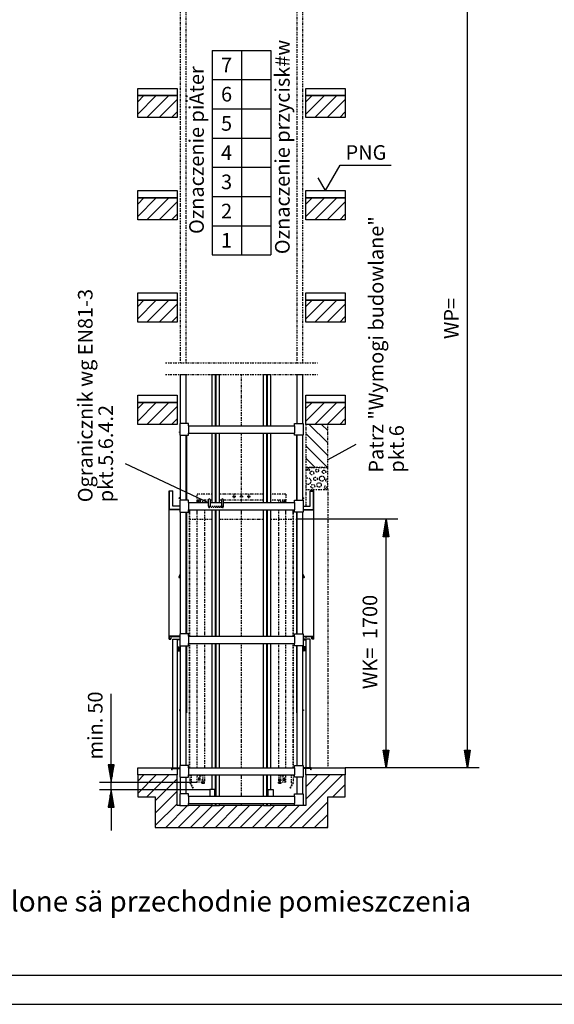
# Model space of a CAD drawing. Extents: x 0 to 8400, y 0 to 5940.
# Drawn here: x 1829 to 3658, y 0 to 3370 of the extents above; entities that cross this region are included whole.
import ezdxf

# ---------------------------------------------------------------- set-up
doc = ezdxf.new("R2010")
doc.units = 0
doc.linetypes.add('GESTRICHELT', pattern=[7, 4, -3])
doc.linetypes.add('STRICHPUNKT', pattern=[8.5, 4, -2, 0.5, -2])
doc.layers.get('0').update_dxf_attribs({"linetype": 'CONTINUOUS'})
doc.layers.add('1', color=7, linetype='CONTINUOUS')
doc.layers.add('polnisch', color=7, linetype='CONTINUOUS')
doc.styles.add('ARIAL', font='arial.ttf')
doc.styles.add('PLCAD', font='plcad.ttf')

# ---------------------------------------------------------------- blocks, each defined once
blk = doc.blocks.new('DINA3_______________00054')
at = {"layer": '1'}
blk.add_line((100, 100), (8300, 100), dxfattribs=at)
at = {"layer": '1', "color": 4}
blk.add_line((0, 0), (8400, 0), dxfattribs=at)
blk = doc.blocks.new('HOEHENRISS-1________00058', base_point=(524.7, 380.3))
at = {"layer": 'polnisch', "color": 2, "style": 'PLCAD'}
blk.add_text('Pod szybem niedozwolone sä przechodnie pomieszczenia', height=70, dxfattribs=at).set_placement((803.8, 317.6))
blk = doc.blocks.new('BEM_0032', base_point=(2942.7, 809.9))
at = {"layer": 'polnisch', "color": 4}
for p, q in [((3400.3, 3884.9), (2942.9, 3884.9)), ((3350.3, 3824.9), (3360.3, 3884.9)), ((3360.3, 3884.9), (3370.3, 3824.9)), ((3360.3, 3826.4), (3360.3, 3883.4)), ((3354.3, 3826.4), (3354.3, 3847.4)), ((3357.3, 3826.4), (3357.3, 3865.4)), ((3363.3, 3826.4), (3363.3, 3865.4)), ((3366.3, 3826.4), (3366.3, 3847.4)), ((3370.3, 3824.9), (3350.3, 3824.9)), ((3351.3, 3826.4), (3351.3, 3829.4)), ((3360.3, 869.9), (3360.3, 3824.9)), ((3369.3, 3826.4), (3369.3, 3829.4)), ((3360.3, 809.9), (3350.3, 869.9)), ((3350.3, 869.9), (3370.3, 869.9)), ((3351.3, 868.4), (3351.3, 865.4)), ((3354.3, 868.4), (3354.3, 847.4)), ((3357.3, 868.4), (3357.3, 829.4)), ((3370.3, 869.9), (3360.3, 809.9)), ((3360.3, 868.4), (3360.3, 811.4)), ((3363.3, 868.4), (3363.3, 829.4)), ((3366.3, 868.4), (3366.3, 847.4)), ((3369.3, 868.4), (3369.3, 865.4)), ((3400.3, 809.9), (2942.9, 809.9))]:
    blk.add_line(p, q, dxfattribs=at)
at = {"layer": 'polnisch', "color": 2, "style": 'Arial'}
blk.add_text('WP=', height=50, rotation=90, dxfattribs=at).set_placement((3330.3, 2276.7))
blk = doc.blocks.new('BEM_0033', base_point=(2774.3, 1659.9))
at = {"layer": 'polnisch', "color": 4}
for p, q in [((3122.1, 1659.9), (2774.5, 1659.9)), ((3072.1, 1599.9), (3082.1, 1659.9)), ((3082.1, 1659.9), (3092.1, 1599.9)), ((3082.1, 1601.4), (3082.1, 1658.4)), ((3076.1, 1601.4), (3076.1, 1622.4)), ((3079.1, 1601.4), (3079.1, 1640.4)), ((3085.1, 1601.4), (3085.1, 1640.4)), ((3088.1, 1601.4), (3088.1, 1622.4)), ((3092.1, 1599.9), (3072.1, 1599.9)), ((3073.1, 1601.4), (3073.1, 1604.4)), ((3082.1, 869.9), (3082.1, 1599.9)), ((3091.1, 1601.4), (3091.1, 1604.4)), ((3082.1, 809.9), (3072.1, 869.9)), ((3072.1, 869.9), (3092.1, 869.9)), ((3073.1, 868.4), (3073.1, 865.4)), ((3076.1, 868.4), (3076.1, 847.4)), ((3079.1, 868.4), (3079.1, 829.4)), ((3092.1, 869.9), (3082.1, 809.9)), ((3082.1, 868.4), (3082.1, 811.4)), ((3085.1, 868.4), (3085.1, 829.4)), ((3088.1, 868.4), (3088.1, 847.4)), ((3091.1, 868.4), (3091.1, 865.4)), ((3122.1, 809.9), (2942.9, 809.9))]:
    blk.add_line(p, q, dxfattribs=at)
at = {"layer": 'polnisch', "color": 2, "style": 'Arial'}
for s, p in [('1700', (3052.1, 1249.9)), ('WK=', (3052.1, 1078.5))]:
    blk.add_text(s, height=50, rotation=90, dxfattribs=at).set_placement(p)
blk = doc.blocks.new('BEM_0034', base_point=(2436.3, 759.9))
at = {"layer": 'polnisch', "color": 4}
for p, q in [((2141.7, 819.9), (2141.7, 1062.1)), ((2151.7, 819.9), (2131.7, 819.9)), ((2131.7, 819.9), (2141.7, 759.9)), ((2132.7, 818.4), (2132.7, 815.4)), ((2135.7, 818.4), (2135.7, 797.4)), ((2138.7, 818.4), (2138.7, 779.4)), ((2141.7, 759.9), (2151.7, 819.9)), ((2141.7, 818.4), (2141.7, 761.4)), ((2144.7, 818.4), (2144.7, 779.4)), ((2147.7, 818.4), (2147.7, 797.4)), ((2150.7, 818.4), (2150.7, 815.4)), ((2101.7, 759.9), (2436.1, 759.9)), ((2141.7, 734.9), (2141.7, 759.9)), ((2101.7, 734.9), (2478.8, 734.9)), ((2141.7, 734.9), (2131.7, 674.9)), ((2138.7, 676.4), (2138.7, 715.4)), ((2151.7, 674.9), (2141.7, 734.9)), ((2141.7, 676.4), (2141.7, 733.4)), ((2144.7, 676.4), (2144.7, 715.4)), ((2131.7, 674.9), (2151.7, 674.9)), ((2132.7, 676.4), (2132.7, 679.4)), ((2135.7, 676.4), (2135.7, 697.4)), ((2141.7, 674.9), (2141.7, 594.9)), ((2147.7, 676.4), (2147.7, 697.4)), ((2150.7, 676.4), (2150.7, 679.4))]:
    blk.add_line(p, q, dxfattribs=at)
at = {"layer": 'polnisch', "color": 2, "style": 'Arial'}
for s, p in [('50', (2112.3, 994.8)), ('min.', (2112.3, 838.3))]:
    blk.add_text(s, height=50, rotation=90, dxfattribs=at).set_placement(p)
blk = doc.blocks.new('OKFF________________00103', base_point=(2875.2, 2784.9))
at = {"layer": '1', "color": 1}
for p, q in [((2875.2, 2784.9), (2925.2, 2871.5)), ((2925.2, 2871.5), (3100.2, 2871.5)), ((2875.2, 2784.9), (2850.2, 2828.2))]:
    blk.add_line(p, q, dxfattribs=at)
at = {"layer": 'polnisch', "color": 4, "style": 'PLCAD'}
blk.add_text('PNG', height=50, dxfattribs=at).set_placement((2943.7, 2890.4))
blk = doc.blocks.new('DREHTUER____________00104', base_point=(2826.2, 802.4))
at = {"layer": '1', "color": 2}
for p, q in [((2822.7, 1249.9), (2799.2, 1249.9)), ((2799.2, 1248.9), (2807.7, 1248.9)), ((2799.2, 1247.4), (2807.7, 1247.4)), ((2807.7, 1249.9), (2807.7, 809.9)), ((2822.7, 809.9), (2822.7, 1249.9)), ((2807.7, 1223.9), (2797.2, 1223.9)), ((2797.2, 1219.6), (2807.7, 1219.6)), ((2797.2, 1218.1), (2807.7, 1218.1)), ((2797.2, 1215.4), (2807.7, 1215.4)), ((2807.7, 1209.9), (2797.2, 1209.9)), ((2800, 1210.9), (2807.7, 1210.9)), ((2822.7, 809.9), (2799.2, 809.9)), ((2826.2, 809.9), (2822.7, 809.9)), ((2826.2, 802.4), (2826.2, 809.9)), ((2824.2, 808.4), (2799.2, 808.4)), ((2824.2, 806.9), (2799.2, 806.9)), ((2824.7, 808.4), (2824.2, 808.4)), ((2824.2, 808.4), (2824.2, 806.9)), ((2824.7, 802.4), (2824.7, 808.4)), ((2826.2, 802.4), (2824.7, 802.4))]:
    blk.add_line(p, q, dxfattribs=at)
blk = doc.blocks.new('GURT________________00138', base_point=(2376.2, 1947.4))
at = {"layer": '1', "color": 2}
for p, q in [((2406.2, 1987.4), (2376.2, 1987.4)), ((2376.2, 1987.4), (2376.2, 1947.4)), ((2406.2, 1979.9), (2406.2, 1987.4)), ((2406.2, 1979.9), (2769.2, 1979.9)), ((2406.2, 1979.9), (2406.2, 1954.9)), ((2406.2, 1947.4), (2406.2, 1954.9)), ((2406.2, 1954.9), (2769.2, 1954.9)), ((2769.2, 1979.9), (2769.2, 1987.4)), ((2769.2, 1987.4), (2799.2, 1987.4)), ((2769.2, 1979.9), (2769.2, 1954.9)), ((2769.2, 1947.4), (2769.2, 1954.9)), ((2799.2, 1987.4), (2799.2, 1947.4)), ((2376.2, 1947.4), (2406.2, 1947.4)), ((2799.2, 1947.4), (2769.2, 1947.4))]:
    blk.add_line(p, q, dxfattribs=at)
blk = doc.blocks.new('GURT________________00139', base_point=(2376.2, 1684.9))
at = {"layer": '1', "color": 2}
for p, q in [((2406.2, 1724.9), (2376.2, 1724.9)), ((2376.2, 1724.9), (2376.2, 1684.9)), ((2406.2, 1717.4), (2406.2, 1724.9)), ((2769.2, 1717.4), (2769.2, 1724.9)), ((2769.2, 1724.9), (2799.2, 1724.9)), ((2799.2, 1724.9), (2799.2, 1684.9)), ((2406.2, 1717.4), (2475.2, 1717.4)), ((2406.2, 1717.4), (2406.2, 1692.4)), ((2406.2, 1684.9), (2406.2, 1692.4)), ((2406.2, 1692.4), (2769.2, 1692.4)), ((2480.2, 1717.4), (2520.2, 1717.4)), ((2525.2, 1717.4), (2769.2, 1717.4)), ((2769.2, 1717.4), (2769.2, 1692.4)), ((2769.2, 1684.9), (2769.2, 1692.4)), ((2376.2, 1684.9), (2406.2, 1684.9)), ((2799.2, 1684.9), (2769.2, 1684.9))]:
    blk.add_line(p, q, dxfattribs=at)
blk = doc.blocks.new('GURT________________00140', base_point=(2376.2, 777.4))
at = {"layer": '1', "color": 2}
for p, q in [((2406.2, 817.4), (2376.2, 817.4)), ((2376.2, 817.4), (2376.2, 777.4)), ((2406.2, 809.9), (2406.2, 817.4)), ((2406.2, 809.9), (2769.2, 809.9)), ((2406.2, 809.9), (2406.2, 784.9)), ((2769.2, 809.9), (2769.2, 817.4)), ((2769.2, 817.4), (2799.2, 817.4)), ((2769.2, 809.9), (2769.2, 784.9)), ((2799.2, 817.4), (2799.2, 777.4)), ((2376.2, 777.4), (2406.2, 777.4)), ((2406.2, 777.4), (2406.2, 784.9)), ((2406.2, 784.9), (2769.2, 784.9)), ((2769.2, 777.4), (2769.2, 784.9)), ((2799.2, 777.4), (2769.2, 777.4))]:
    blk.add_line(p, q, dxfattribs=at)
blk = doc.blocks.new('GURT________________00141', base_point=(2376.2, 679.9))
at = {"layer": '1', "color": 2}
for p, q in [((2406.2, 719.9), (2376.2, 719.9)), ((2376.2, 719.9), (2376.2, 679.9)), ((2406.2, 712.4), (2406.2, 719.9)), ((2406.2, 712.4), (2769.2, 712.4)), ((2406.2, 712.4), (2406.2, 687.4)), ((2769.2, 712.4), (2769.2, 719.9)), ((2769.2, 719.9), (2799.2, 719.9)), ((2769.2, 712.4), (2769.2, 687.4)), ((2799.2, 719.9), (2799.2, 679.9)), ((2376.2, 679.9), (2406.2, 679.9)), ((2406.2, 679.9), (2406.2, 687.4)), ((2406.2, 687.4), (2769.2, 687.4)), ((2769.2, 679.9), (2769.2, 687.4)), ((2799.2, 679.9), (2769.2, 679.9))]:
    blk.add_line(p, q, dxfattribs=at)
blk = doc.blocks.new('FUEHRUNGSSCHIENEN___00142', base_point=(2687.7, 679.9))
at = {"layer": '1', "color": 2}
for p, q in [((2487.7, 1979.9), (2487.7, 2155.3)), ((2487.7, 2155.3), (2512.7, 2155.3)), ((2499, 1979.9), (2499, 2155.3)), ((2501.5, 1979.9), (2501.5, 2155.3)), ((2512.7, 1979.9), (2512.7, 2155.3)), ((2662.7, 1979.9), (2662.7, 2155.3)), ((2662.7, 2155.3), (2687.7, 2155.3)), ((2674, 1979.9), (2674, 2155.3)), ((2676.5, 1979.9), (2676.5, 2155.3)), ((2687.7, 1979.9), (2687.7, 2155.3)), ((2487.7, 1717.4), (2487.7, 1954.9)), ((2499, 1717.4), (2499, 1954.9)), ((2501.5, 1717.4), (2501.5, 1954.9)), ((2512.7, 1717.4), (2512.7, 1954.9)), ((2662.7, 1717.4), (2662.7, 1954.9)), ((2674, 1717.4), (2674, 1954.9)), ((2676.5, 1717.4), (2676.5, 1954.9)), ((2687.7, 1717.4), (2687.7, 1954.9)), ((2487.7, 1259.9), (2487.7, 1692.4)), ((2499, 1259.9), (2499, 1692.4)), ((2501.5, 1259.9), (2501.5, 1692.4)), ((2512.7, 1259.9), (2512.7, 1692.4)), ((2662.7, 1259.9), (2662.7, 1692.4)), ((2674, 1259.9), (2674, 1692.4)), ((2676.5, 1259.9), (2676.5, 1692.4)), ((2687.7, 1259.9), (2687.7, 1692.4)), ((2487.7, 809.9), (2487.7, 1234.9)), ((2499, 809.9), (2499, 1234.9)), ((2501.5, 809.9), (2501.5, 1234.9)), ((2512.7, 809.9), (2512.7, 1234.9)), ((2662.7, 809.9), (2662.7, 1234.9)), ((2674, 809.9), (2674, 1234.9)), ((2676.5, 809.9), (2676.5, 1234.9)), ((2687.7, 809.9), (2687.7, 1234.9)), ((2487.7, 734.9), (2487.7, 784.9)), ((2499, 734.9), (2499, 784.9)), ((2501.5, 712.4), (2501.5, 784.9)), ((2512.7, 712.4), (2512.7, 784.9)), ((2662.7, 712.4), (2662.7, 784.9)), ((2674, 712.4), (2674, 784.9)), ((2676.5, 734.9), (2676.5, 784.9)), ((2687.7, 734.9), (2687.7, 784.9)), ((2487.7, 679.9), (2487.7, 687.4)), ((2487.7, 679.9), (2512.7, 679.9)), ((2499, 679.9), (2499, 687.4)), ((2501.5, 679.9), (2501.5, 687.4)), ((2512.7, 679.9), (2512.7, 687.4)), ((2662.7, 679.9), (2662.7, 687.4)), ((2662.7, 679.9), (2687.7, 679.9)), ((2674, 679.9), (2674, 687.4)), ((2676.5, 679.9), (2676.5, 687.4)), ((2687.7, 679.9), (2687.7, 687.4))]:
    blk.add_line(p, q, dxfattribs=at)
blk = doc.blocks.new('AUFSETZPROFIL_______00143', base_point=(2479, 734.9))
at = {"layer": '1', "color": 2}
for p, q in [((2479, 734.9), (2479, 712.4)), ((2499, 734.9), (2479, 734.9)), ((2497, 712.4), (2497, 734.9)), ((2499, 712.4), (2499, 734.9))]:
    blk.add_line(p, q, dxfattribs=at)
blk = doc.blocks.new('AUFSETZPROFIL_______00144', base_point=(2696.5, 734.9))
at = {"layer": '1', "color": 2}
for p, q in [((2676.5, 712.4), (2676.5, 734.9)), ((2676.5, 734.9), (2696.5, 734.9)), ((2678.5, 712.4), (2678.5, 734.9)), ((2696.5, 734.9), (2696.5, 712.4))]:
    blk.add_line(p, q, dxfattribs=at)
blk = doc.blocks.new('GURT________________00147', base_point=(2376.2, 1227.4))
at = {"layer": '1', "color": 2}
for p, q in [((2406.2, 1267.4), (2376.2, 1267.4)), ((2376.2, 1267.4), (2376.2, 1227.4)), ((2406.2, 1259.9), (2406.2, 1267.4)), ((2406.2, 1259.9), (2769.2, 1259.9)), ((2406.2, 1259.9), (2406.2, 1234.9)), ((2769.2, 1259.9), (2769.2, 1267.4)), ((2769.2, 1267.4), (2799.2, 1267.4)), ((2769.2, 1259.9), (2769.2, 1234.9)), ((2799.2, 1267.4), (2799.2, 1227.4)), ((2376.2, 1227.4), (2406.2, 1227.4)), ((2406.2, 1227.4), (2406.2, 1234.9)), ((2406.2, 1234.9), (2769.2, 1234.9)), ((2769.2, 1227.4), (2769.2, 1234.9)), ((2799.2, 1227.4), (2769.2, 1227.4))]:
    blk.add_line(p, q, dxfattribs=at)
blk = doc.blocks.new('GERUEST_____________00107', base_point=(2328.2, 2195.3))
at = {"layer": '1', "color": 1, "linetype": 'STRICHPUNKT'}
for p, q in [((2378.2, 3634.4), (2378.2, 2195.3)), ((2398.2, 2195.3), (2398.2, 3634.4)), ((2777.2, 3634.4), (2777.2, 2195.3)), ((2797.2, 2195.3), (2797.2, 3634.4)), ((2328.2, 2195.3), (2847.2, 2195.3)), ((2328.2, 2155.3), (2847.2, 2155.3)), ((2587.7, 1979.9), (2587.7, 2155.3)), ((2587.7, 1717.4), (2587.7, 1954.9)), ((2587.7, 1259.9), (2587.7, 1692.4)), ((2587.7, 809.9), (2587.7, 1234.9)), ((2587.7, 712.4), (2587.7, 784.9)), ((2587.7, 679.9), (2587.7, 687.4))]:
    blk.add_line(p, q, dxfattribs=at)
at = {"layer": '1', "color": 2}
for p, q in [((2378.2, 2155.3), (2378.2, 1987.4)), ((2378.2, 2155.3), (2398.2, 2155.3)), ((2398.2, 1987.4), (2398.2, 2155.3)), ((2777.2, 2155.3), (2777.2, 1987.4)), ((2777.2, 2155.3), (2797.2, 2155.3)), ((2797.2, 1987.4), (2797.2, 2155.3)), ((2378.2, 1947.4), (2378.2, 1724.9)), ((2398.2, 1724.9), (2398.2, 1947.4)), ((2777.2, 1947.4), (2777.2, 1724.9)), ((2797.2, 1724.9), (2797.2, 1947.4)), ((2378.2, 1684.9), (2378.2, 1267.4)), ((2398.2, 1267.4), (2398.2, 1684.9)), ((2777.2, 1684.9), (2777.2, 1267.4)), ((2797.2, 1267.4), (2797.2, 1684.9)), ((2378.2, 1227.4), (2378.2, 817.4)), ((2398.2, 817.4), (2398.2, 1227.4)), ((2777.2, 1227.4), (2777.2, 817.4)), ((2797.2, 817.4), (2797.2, 1227.4)), ((2378.2, 777.4), (2378.2, 719.9)), ((2398.2, 719.9), (2398.2, 777.4)), ((2777.2, 777.4), (2777.2, 719.9)), ((2797.2, 719.9), (2797.2, 777.4))]:
    blk.add_line(p, q, dxfattribs=at)
for name, p in [('FUEHRUNGSSCHIENEN___00142', (2687.7, 679.9)), ('GURT________________00138', (2376.2, 1947.4)), ('GURT________________00139', (2376.2, 1684.9)), ('GURT________________00147', (2376.2, 1227.4)), ('GURT________________00140', (2376.2, 777.4)), ('GURT________________00141', (2376.2, 679.9)), ('AUFSETZPROFIL_______00143', (2479, 734.9)), ('AUFSETZPROFIL_______00144', (2696.5, 734.9))]:
    blk.add_blockref(name, p)
blk = doc.blocks.new('*X8', base_point=(2292.7, 709.9))
at = {"layer": '1', "color": 3}
for p, q in [((2232.7, 3088.7), (2253.9, 3109.9)), ((2296.3, 3109.9), (2232.7, 3046.3)), ((2263.8, 3034.9), (2338.8, 3109.9)), ((2807.7, 3088.7), (2828.9, 3109.9)), ((2871.3, 3109.9), (2807.7, 3046.3)), ((2838.8, 3034.9), (2913.8, 3109.9)), ((2367.7, 3096.4), (2306.2, 3034.9)), ((2942.7, 3096.4), (2881.2, 3034.9)), ((2348.6, 3034.9), (2367.7, 3054)), ((2923.6, 3034.9), (2942.7, 3054)), ((2232.7, 2738.7), (2253.9, 2759.9)), ((2296.3, 2759.9), (2232.7, 2696.3)), ((2263.8, 2684.9), (2338.8, 2759.9)), ((2367.7, 2746.4), (2306.2, 2684.9)), ((2807.7, 2738.7), (2828.9, 2759.9)), ((2871.3, 2759.9), (2807.7, 2696.3)), ((2838.8, 2684.9), (2913.8, 2759.9)), ((2942.7, 2746.4), (2881.2, 2684.9)), ((2348.6, 2684.9), (2367.7, 2704)), ((2923.6, 2684.9), (2942.7, 2704)), ((2232.7, 2388.7), (2253.9, 2409.9)), ((2296.3, 2409.9), (2232.7, 2346.3)), ((2263.8, 2334.9), (2338.8, 2409.9)), ((2367.7, 2396.4), (2306.2, 2334.9)), ((2807.7, 2388.7), (2828.9, 2409.9)), ((2871.3, 2409.9), (2807.7, 2346.3)), ((2838.8, 2334.9), (2913.8, 2409.9)), ((2942.7, 2396.4), (2881.2, 2334.9)), ((2348.6, 2334.9), (2367.7, 2354)), ((2923.6, 2334.9), (2942.7, 2354)), ((2232.7, 2038.7), (2253.9, 2059.9)), ((2296.3, 2059.9), (2232.7, 1996.3)), ((2263.8, 1984.9), (2338.8, 2059.9)), ((2807.7, 2038.7), (2828.9, 2059.9)), ((2871.3, 2059.9), (2807.7, 1996.3)), ((2838.8, 1984.9), (2913.8, 2059.9)), ((2367.7, 2046.4), (2306.2, 1984.9)), ((2942.7, 2046.4), (2881.2, 1984.9)), ((2348.6, 1984.9), (2367.7, 2004)), ((2923.6, 1984.9), (2942.7, 2004)), ((2232.7, 763.7), (2253.9, 784.9)), ((2296.3, 784.9), (2232.7, 721.3)), ((2263.8, 709.9), (2338.8, 784.9)), ((2752.7, 604.9), (2932.7, 784.9)), ((2807.7, 744.7), (2847.9, 784.9)), ((2890.3, 784.9), (2807.7, 702.3)), ((2367.7, 771.4), (2292.7, 696.4)), ((2942.7, 752.4), (2900.2, 709.9)), ((2292.7, 654), (2367.7, 729)), ((2942.6, 709.9), (2942.7, 710)), ((2367.7, 686.5), (2292.7, 611.5)), ((2328.5, 604.9), (2403.5, 679.9)), ((2445.9, 679.9), (2370.9, 604.9)), ((2403.5, 679.9), (2403.5, 679.9)), ((2413.3, 604.9), (2488.3, 679.9)), ((2530.8, 679.9), (2455.8, 604.9)), ((2488.3, 679.9), (2488.3, 679.9)), ((2498.2, 604.9), (2573.2, 679.9)), ((2615.6, 679.9), (2540.6, 604.9)), ((2583, 604.9), (2658, 679.9)), ((2700.5, 679.9), (2625.5, 604.9)), ((2667.9, 604.9), (2742.9, 679.9)), ((2785.3, 679.9), (2710.3, 604.9)), ((2785.3, 679.9), (2785.3, 679.9)), ((2785.3, 679.9), (2785.3, 679.9)), ((2882.7, 692.4), (2795.2, 604.9)), ((2837.6, 604.9), (2882.7, 650)), ((2882.7, 607.6), (2880, 604.9))]:
    blk.add_line(p, q, dxfattribs=at)
blk = doc.blocks.new('FFB_________________00148', base_point=(2232.7, 809.9))
at = {"layer": '1'}
for p, q in [((2232.7, 3884.9), (2367.7, 3884.9)), ((2232.7, 3859.9), (2232.7, 3884.9)), ((2367.7, 3884.9), (2367.7, 3859.9)), ((2807.7, 3884.9), (2942.7, 3884.9)), ((2807.7, 3859.9), (2807.7, 3884.9)), ((2942.7, 3884.9), (2942.7, 3859.9)), ((2367.7, 3859.9), (2232.7, 3859.9)), ((2942.7, 3859.9), (2807.7, 3859.9)), ((2232.7, 3484.9), (2367.7, 3484.9)), ((2232.7, 3459.9), (2232.7, 3484.9)), ((2367.7, 3484.9), (2367.7, 3459.9)), ((2807.7, 3484.9), (2942.7, 3484.9)), ((2807.7, 3459.9), (2807.7, 3484.9)), ((2942.7, 3484.9), (2942.7, 3459.9)), ((2367.7, 3459.9), (2232.7, 3459.9)), ((2942.7, 3459.9), (2807.7, 3459.9)), ((2232.7, 3134.9), (2367.7, 3134.9)), ((2232.7, 3109.9), (2232.7, 3134.9)), ((2367.7, 3134.9), (2367.7, 3109.9)), ((2807.7, 3134.9), (2942.7, 3134.9)), ((2807.7, 3109.9), (2807.7, 3134.9)), ((2942.7, 3134.9), (2942.7, 3109.9)), ((2367.7, 3109.9), (2232.7, 3109.9)), ((2942.7, 3109.9), (2807.7, 3109.9)), ((2232.7, 2784.9), (2367.7, 2784.9)), ((2232.7, 2759.9), (2232.7, 2784.9)), ((2367.7, 2784.9), (2367.7, 2759.9)), ((2807.7, 2784.9), (2942.7, 2784.9)), ((2807.7, 2759.9), (2807.7, 2784.9)), ((2942.7, 2784.9), (2942.7, 2759.9)), ((2367.7, 2759.9), (2232.7, 2759.9)), ((2942.7, 2759.9), (2807.7, 2759.9)), ((2232.7, 2434.9), (2367.7, 2434.9)), ((2232.7, 2409.9), (2232.7, 2434.9)), ((2367.7, 2434.9), (2367.7, 2409.9)), ((2807.7, 2434.9), (2942.7, 2434.9)), ((2807.7, 2409.9), (2807.7, 2434.9)), ((2942.7, 2434.9), (2942.7, 2409.9)), ((2367.7, 2409.9), (2232.7, 2409.9)), ((2942.7, 2409.9), (2807.7, 2409.9)), ((2232.7, 2084.9), (2367.7, 2084.9)), ((2232.7, 2059.9), (2232.7, 2084.9)), ((2367.7, 2059.9), (2232.7, 2059.9)), ((2367.7, 2084.9), (2367.7, 2059.9)), ((2807.7, 2084.9), (2942.7, 2084.9)), ((2807.7, 2059.9), (2807.7, 2084.9)), ((2942.7, 2059.9), (2807.7, 2059.9)), ((2942.7, 2084.9), (2942.7, 2059.9)), ((2232.7, 809.9), (2367.7, 809.9)), ((2232.7, 784.9), (2232.7, 809.9)), ((2367.7, 809.9), (2367.7, 784.9)), ((2826.2, 809.9), (2942.7, 809.9)), ((2942.7, 809.9), (2942.7, 784.9)), ((2367.7, 784.9), (2232.7, 784.9)), ((2807.7, 784.9), (2807.7, 806.9)), ((2942.7, 784.9), (2807.7, 784.9))]:
    blk.add_line(p, q, dxfattribs=at)
blk = doc.blocks.new('*X9', base_point=(2882.7, 1984.9))
at = {"layer": '1', "color": 3}
for p, q in [((2882.7, 1921.3), (2819.1, 1984.9)), ((2861.5, 1984.9), (2882.7, 1963.7)), ((2807.7, 1953.8), (2882.7, 1878.8)), ((2881.7, 1837.4), (2807.7, 1911.4)), ((2807.7, 1869), (2839.3, 1837.4))]:
    blk.add_line(p, q, dxfattribs=at)
blk = doc.blocks.new('STURZ_______________00150', base_point=(2807.7, 1762.4))
at = {"layer": '1', "color": 1, "linetype": 'STRICHPUNKT'}
for p, q in [((2882.7, 1837.4), (2807.7, 1837.4)), ((2807.7, 1837.4), (2807.7, 1762.4)), ((2882.7, 1762.4), (2882.7, 1837.4)), ((2807.7, 1762.4), (2882.7, 1762.4))]:
    blk.add_line(p, q, dxfattribs=at)
for centre, radius in [((2816.4, 1828.9), 3.49), ((2828.7, 1818.5), 6.23), ((2846.3, 1826.5), 4.91), ((2870.1, 1822.3), 6.01), ((2841, 1798.2), 5.96), ((2862.9, 1799.3), 8.7), ((2831.7, 1773.1), 6.46), ((2853, 1777.6), 7.64), ((2875.2, 1769.9), 4.41)]:
    blk.add_circle(centre, radius, dxfattribs=at)
for centre, radius, start, end in [((2815.4, 1790.7), 10.5, -136.9925, 136.9925), ((2880.3, 1792.3), 4.81, 59.7696, -59.7696)]:
    blk.add_arc(centre, radius, start, end, dxfattribs=at)
blk = doc.blocks.new('WAND________________00149', base_point=(2882.7, 1984.9))
at = {"layer": '1', "color": 1, "linetype": 'STRICHPUNKT'}
for p, q in [((2882.7, 1984.9), (2807.7, 1984.9)), ((2807.7, 1984.9), (2807.7, 1837.4)), ((2882.7, 1837.4), (2882.7, 1984.9)), ((2807.7, 1837.4), (2882.7, 1837.4)), ((2807.7, 1762.4), (2807.7, 1704.9)), ((2882.7, 1762.4), (2882.7, 809.9)), ((2807.7, 1258.4), (2807.7, 1249.9))]:
    blk.add_line(p, q, dxfattribs=at)
blk.add_blockref('STURZ_______________00150', (2807.7, 1762.4))
at = {"layer": '1'}
blk.add_blockref('*X9', (2882.7, 1984.9), dxfattribs=at)
blk = doc.blocks.new('SCHACHT_____________00108', base_point=(2292.7, 709.9))
at = {"layer": '1'}
for p, q in [((2232.7, 3109.9), (2367.7, 3109.9)), ((2232.7, 3034.9), (2232.7, 3109.9)), ((2367.7, 3109.9), (2367.7, 3034.9)), ((2807.7, 3034.9), (2807.7, 3109.9)), ((2807.7, 3109.9), (2942.7, 3109.9)), ((2942.7, 3109.9), (2942.7, 3034.9)), ((2367.7, 3034.9), (2232.7, 3034.9)), ((2942.7, 3034.9), (2807.7, 3034.9)), ((2232.7, 2759.9), (2367.7, 2759.9)), ((2232.7, 2684.9), (2232.7, 2759.9)), ((2367.7, 2759.9), (2367.7, 2684.9)), ((2807.7, 2684.9), (2807.7, 2759.9)), ((2807.7, 2759.9), (2942.7, 2759.9)), ((2942.7, 2759.9), (2942.7, 2684.9)), ((2367.7, 2684.9), (2232.7, 2684.9)), ((2942.7, 2684.9), (2807.7, 2684.9)), ((2232.7, 2409.9), (2367.7, 2409.9)), ((2232.7, 2334.9), (2232.7, 2409.9)), ((2367.7, 2409.9), (2367.7, 2334.9)), ((2807.7, 2334.9), (2807.7, 2409.9)), ((2807.7, 2409.9), (2942.7, 2409.9)), ((2942.7, 2409.9), (2942.7, 2334.9)), ((2367.7, 2334.9), (2232.7, 2334.9)), ((2942.7, 2334.9), (2807.7, 2334.9)), ((2232.7, 1984.9), (2232.7, 2059.9)), ((2232.7, 2059.9), (2367.7, 2059.9)), ((2367.7, 2059.9), (2367.7, 1984.9)), ((2807.7, 2059.9), (2942.7, 2059.9)), ((2807.7, 1984.9), (2807.7, 2059.9)), ((2942.7, 2059.9), (2942.7, 1984.9)), ((2367.7, 1984.9), (2232.7, 1984.9)), ((2942.7, 1984.9), (2807.7, 1984.9)), ((2367.7, 784.9), (2232.7, 784.9)), ((2232.7, 784.9), (2232.7, 709.9)), ((2367.7, 679.9), (2367.7, 784.9)), ((2942.7, 784.9), (2807.7, 784.9)), ((2807.7, 784.9), (2807.7, 679.9)), ((2942.7, 709.9), (2942.7, 784.9)), ((2232.7, 709.9), (2292.7, 709.9)), ((2292.7, 709.9), (2292.7, 604.9)), ((2882.7, 604.9), (2882.7, 709.9)), ((2882.7, 709.9), (2942.7, 709.9)), ((2376.2, 679.9), (2367.7, 679.9)), ((2487.7, 679.9), (2406.2, 679.9)), ((2662.7, 679.9), (2512.7, 679.9)), ((2769.2, 679.9), (2687.7, 679.9)), ((2807.7, 679.9), (2799.2, 679.9)), ((2292.7, 604.9), (2882.7, 604.9))]:
    blk.add_line(p, q, dxfattribs=at)
for name, p in [('FFB_________________00148', (2232.7, 809.9)), ('WAND________________00149', (2882.7, 1984.9))]:
    blk.add_blockref(name, p)
blk.add_blockref('*X8', (2292.7, 709.9), dxfattribs=at)
blk = doc.blocks.new('SCHUERZE____________00153', base_point=(2411.7, 808.1))
at = {"layer": '1', "color": 1, "linetype": 'STRICHPUNKT'}
for p, q in [((2411, 784.9), (2411, 757.9)), ((2416.7, 758.1), (2416.7, 784.9)), ((2411, 757.9), (2422.1, 738.6)), ((2416.7, 758.1), (2411.7, 758.1)), ((2411.7, 758.1), (2422.8, 739)), ((2422.1, 738.6), (2422.8, 739))]:
    blk.add_line(p, q, dxfattribs=at)
blk.add_arc((2411.5, 758.1), 0.5, 180, -150, dxfattribs=at)
blk = doc.blocks.new('SCHUERZE____________00154', base_point=(2763.7, 808.1))
at = {"layer": '1', "color": 1, "linetype": 'STRICHPUNKT'}
for p, q in [((2758.7, 758.1), (2758.7, 784.9)), ((2764.5, 784.9), (2764.5, 757.9)), ((2763.7, 758.1), (2752.6, 739)), ((2764.5, 757.9), (2753.3, 738.6)), ((2758.7, 758.1), (2763.7, 758.1)), ((2753.3, 738.6), (2752.6, 739))]:
    blk.add_line(p, q, dxfattribs=at)
blk.add_arc((2764, 758.1), 0.5, -30, 0, dxfattribs=at)
blk = doc.blocks.new('FAHRKORB____________00110', base_point=(2410.2, 788.1))
at = {"layer": '1', "color": 1, "linetype": 'STRICHPUNKT'}
for p, q in [((2587.7, 1717.4), (2587.7, 1757.2)), ((2436.1, 1717.4), (2436.1, 1722.4)), ((2436.1, 1722.4), (2454.6, 1722.4)), ((2487.7, 1745.9), (2436.3, 1745.9)), ((2436.3, 1722.4), (2436.3, 1745.9)), ((2475.2, 1724.9), (2436.3, 1724.9)), ((2441.1, 1720.8), (2441.1, 1717.4)), ((2454.6, 1722.4), (2454.6, 1717.4)), ((2461.3, 1724.9), (2461.3, 1717.4)), ((2487.7, 1724.9), (2480.2, 1724.9)), ((2662.7, 1745.9), (2512.7, 1745.9)), ((2520.2, 1724.9), (2512.7, 1724.9)), ((2662.7, 1724.9), (2525.2, 1724.9)), ((2556.7, 1738.4), (2568.7, 1738.4)), ((2562.7, 1732.4), (2562.7, 1744.4)), ((2562.7, 1724.9), (2562.7, 1724.9)), ((2581.7, 1738.4), (2593.7, 1738.4)), ((2606.7, 1738.4), (2618.7, 1738.4)), ((2612.7, 1732.4), (2612.7, 1744.4)), ((2739.1, 1745.9), (2687.7, 1745.9)), ((2739.1, 1724.9), (2687.7, 1724.9)), ((2714.1, 1724.9), (2714.1, 1717.4)), ((2739.3, 1722.4), (2720.8, 1722.4)), ((2720.8, 1722.4), (2720.8, 1717.4)), ((2734.3, 1720.8), (2734.3, 1717.4)), ((2739.1, 1745.9), (2739.1, 1722.4)), ((2739.3, 1717.4), (2739.3, 1722.4)), ((2410.2, 1259.9), (2410.2, 1692.4)), ((2411, 1259.9), (2411, 1692.4)), ((2436.3, 1259.9), (2436.3, 1692.4)), ((2436.3, 1692.4), (2436.3, 1692.4)), ((2461.3, 1692.4), (2461.3, 1259.9)), ((2587.7, 1259.9), (2587.7, 1692.4)), ((2714.1, 1692.4), (2714.1, 1259.9)), ((2739.1, 1259.9), (2739.1, 1692.4)), ((2739.1, 1692.4), (2739.1, 1692.4)), ((2764.5, 1259.9), (2764.5, 1692.4)), ((2765.2, 1259.9), (2765.2, 1692.4)), ((2410.2, 1659.9), (2487.7, 1659.9)), ((2512.7, 1659.9), (2662.7, 1659.9)), ((2687.7, 1659.9), (2765.2, 1659.9)), ((2410.2, 809.9), (2410.2, 1234.9)), ((2411, 809.9), (2411, 1234.9)), ((2436.3, 809.9), (2436.3, 1234.9)), ((2461.3, 1234.9), (2461.3, 809.9)), ((2587.7, 809.9), (2587.7, 1234.9)), ((2714.1, 1234.9), (2714.1, 809.9)), ((2739.1, 809.9), (2739.1, 1234.9)), ((2764.5, 809.9), (2764.5, 1234.9)), ((2765.2, 809.9), (2765.2, 1234.9)), ((2455.6, 782.4), (2434.5, 782.4)), ((2436.1, 767.4), (2436.1, 784.9)), ((2441.1, 776), (2441.1, 768.8)), ((2454.6, 784.9), (2454.6, 767.4)), ((2456.3, 755.5), (2456.3, 784.9)), ((2461.3, 784.9), (2461.3, 759.9)), ((2587.7, 776.4), (2587.7, 784.9)), ((2714.1, 784.9), (2714.1, 759.9)), ((2719.1, 784.9), (2719.1, 754.8)), ((2719.8, 782.4), (2740.9, 782.4)), ((2720.8, 784.9), (2720.8, 767.4)), ((2734.3, 776), (2734.3, 768.8)), ((2739.3, 767.4), (2739.3, 784.9)), ((2454.6, 767.4), (2436.1, 767.4)), ((2436.3, 759.9), (2436.3, 767.4)), ((2461.3, 759.9), (2436.3, 759.9)), ((2444.6, 772.4), (2437.4, 772.4)), ((2451.6, 756.8), (2451.6, 759.5)), ((2451.6, 759.5), (2461.1, 759.5)), ((2452.1, 759.5), (2452.1, 759.9)), ((2459.9, 756.4), (2452.8, 756.4)), ((2454, 756.8), (2454, 759.5)), ((2458.7, 756.8), (2458.7, 759.5)), ((2460.6, 759.5), (2460.6, 759.9)), ((2461.1, 756.8), (2461.1, 759.5)), ((2739.1, 759.9), (2714.1, 759.9)), ((2714.4, 756.8), (2714.4, 759.5)), ((2714.4, 759.5), (2723.8, 759.5)), ((2714.8, 759.5), (2714.8, 759.9)), ((2722.6, 756.4), (2715.5, 756.4)), ((2716.7, 756.8), (2716.7, 759.5)), ((2720.8, 767.4), (2739.3, 767.4)), ((2721.4, 756.8), (2721.4, 759.5)), ((2723.3, 759.5), (2723.3, 759.9)), ((2723.8, 756.8), (2723.8, 759.5)), ((2730.8, 772.4), (2738, 772.4)), ((2739.1, 759.9), (2739.1, 767.4))]:
    blk.add_line(p, q, dxfattribs=at)
for centre in [(2562.7, 1738.4), (2587.7, 1738.4), (2612.7, 1738.4)]:
    blk.add_circle(centre, 3.12, dxfattribs=at)
for centre, radius, start, end in [((2221.3, 1707.4), 225.2, 2.5445, 3.8183), ((2954.1, 1707.4), 225.2, 176.1817, 177.4555), ((2221.3, 782.4), 225.2, -3.8183, 0.6359), ((2954.1, 782.4), 225.2, 179.3641, -176.1817), ((2740.6, 787.4), 2.5, -90.014, -11.5346), ((2452.8, 758.2), 1.8, -130.2224, -49.7776), ((2456.3, 763.5), 7.09, -109.4703, -70.5297), ((2459.9, 758.2), 1.8, -130.2224, -49.7776), ((2715.5, 758.2), 1.8, -130.2224, -49.7776), ((2719.1, 763.5), 7.09, -109.4703, -70.5297), ((2722.6, 758.2), 1.8, -130.2224, -49.7776)]:
    blk.add_arc(centre, radius, start, end, dxfattribs=at)
for name, p in [('SCHUERZE____________00153', (2411.7, 808.1)), ('SCHUERZE____________00154', (2763.7, 808.1))]:
    blk.add_blockref(name, p)
blk = doc.blocks.new('ZIFFERN_____________00155', base_point=(2517.7, 2589.8))
at = {"layer": '1', "color": 4, "style": 'Arial'}
for s, p in [('7', (2517.7, 3189.8)), ('6', (2517.7, 3089.8)), ('5', (2517.7, 2989.8)), ('4', (2517.7, 2889.8)), ('3', (2517.7, 2789.8)), ('2', (2517.7, 2689.8)), ('1', (2517.7, 2589.8))]:
    blk.add_text(s, height=50, dxfattribs=at).set_placement(p)
blk = doc.blocks.new('TABELLE_____________00112', base_point=(2587.7, 3264.8))
at = {"layer": '1', "color": 2}
for p, q in [((2487.7, 3264.8), (2687.7, 3264.8)), ((2487.7, 3264.8), (2487.7, 2564.8)), ((2587.7, 3264.8), (2587.7, 2564.8)), ((2687.7, 3264.8), (2687.7, 2564.8)), ((2487.7, 3164.8), (2687.7, 3164.8)), ((2487.7, 3064.8), (2687.7, 3064.8)), ((2487.7, 2964.8), (2687.7, 2964.8)), ((2487.7, 2864.8), (2687.7, 2864.8)), ((2487.7, 2764.8), (2687.7, 2764.8)), ((2487.7, 2664.8), (2687.7, 2664.8)), ((2487.7, 2564.8), (2687.7, 2564.8))]:
    blk.add_line(p, q, dxfattribs=at)
blk.add_blockref('ZIFFERN_____________00155', (2517.7, 2589.8))
at = {"layer": 'polnisch', "color": 4, "style": 'PLCAD'}
for s, p in [('Oznaczenie przycisk#w', (2752.5, 2567.4)), ('Oznaczenie piÄter', (2458.8, 2636.5))]:
    blk.add_text(s, height=50, rotation=90.0002, dxfattribs=at).set_placement(p)
blk = doc.blocks.new('BUEGEL______________00115', base_point=(2520.2, 1704.9))
at = {"layer": '1', "color": 1}
for p, q in [((2475.2, 1704.9), (2475.2, 1727.4)), ((2480.2, 1727.4), (2480.2, 1704.9)), ((2520.2, 1704.9), (2520.2, 1727.4)), ((2525.2, 1727.4), (2525.2, 1704.9)), ((2475.2, 1704.9), (2480.2, 1704.9)), ((2520.2, 1704.9), (2525.2, 1704.9))]:
    blk.add_line(p, q, dxfattribs=at)
at = {"layer": '1', "color": 3, "linetype": 'GESTRICHELT'}
for p, q in [((2475.2, 1704.9), (2475.2, 1702.4)), ((2522.7, 1699.9), (2477.7, 1699.9)), ((2480.2, 1704.9), (2520.2, 1704.9)), ((2525.2, 1704.9), (2525.2, 1702.4))]:
    blk.add_line(p, q, dxfattribs=at)
at = {"layer": '1', "color": 1}
for centre in [(2477.7, 1727.4), (2522.7, 1727.4)]:
    blk.add_arc(centre, 2.5, 0, 180, dxfattribs=at)
at = {"layer": '1', "color": 3, "linetype": 'GESTRICHELT'}
for centre, start, end in [((2477.7, 1702.4), 180, -90), ((2522.7, 1702.4), -90, 0)]:
    blk.add_arc(centre, 2.5, start, end, dxfattribs=at)
blk = doc.blocks.new('DREHTUER____________00116', base_point=(2349.2, 802.4))
at = {"layer": '1', "color": 2}
for p, q in [((2352.7, 809.9), (2352.7, 1249.9)), ((2352.7, 1249.9), (2376.2, 1249.9)), ((2367.7, 1249.9), (2367.7, 809.9)), ((2376.2, 1248.9), (2367.7, 1248.9)), ((2376.2, 1247.4), (2367.7, 1247.4)), ((2367.7, 1223.9), (2378.2, 1223.9)), ((2378.2, 1219.6), (2367.7, 1219.6)), ((2378.2, 1218.1), (2367.7, 1218.1)), ((2378.2, 1215.4), (2367.7, 1215.4)), ((2375.5, 1210.9), (2367.7, 1210.9)), ((2367.7, 1209.9), (2378.2, 1209.9)), ((2349.2, 802.4), (2349.2, 809.9)), ((2349.2, 809.9), (2352.7, 809.9)), ((2352.7, 809.9), (2376.2, 809.9)), ((2349.2, 802.4), (2350.7, 802.4)), ((2350.7, 802.4), (2350.7, 808.4)), ((2350.7, 808.4), (2351.2, 808.4)), ((2351.2, 808.4), (2351.2, 806.9)), ((2351.2, 808.4), (2376.2, 808.4)), ((2351.2, 806.9), (2376.2, 806.9))]:
    blk.add_line(p, q, dxfattribs=at)
blk = doc.blocks.new('SCHIEBETUER_________00119', base_point=(2400, 1967.4))
at = {"layer": '1', "color": 2}
for p, q in [((2375.5, 1957.4), (2375.5, 1959.4)), ((2375.5, 1959.4), (2376.2, 1959.4)), ((2376.2, 1957.4), (2375.5, 1957.4)), ((2398.7, 1947.4), (2398.7, 1724.9)), ((2400, 1947.4), (2400, 1724.9)), ((2340.2, 1249.9), (2340.2, 1757.4)), ((2340.2, 1757.4), (2352.7, 1757.4)), ((2352.7, 1756.6), (2341, 1756.6)), ((2341, 1693.1), (2341, 1756.6)), ((2352.7, 1704.9), (2352.7, 1757.4)), ((2378.2, 1733.1), (2374.7, 1733.1)), ((2374.7, 1731.1), (2374.7, 1733.1)), ((2378.2, 1731.1), (2374.7, 1731.1)), ((2376.2, 1692.4), (2340.2, 1692.4)), ((2376.2, 1693.1), (2341, 1693.1)), ((2376.2, 1704.9), (2352.7, 1704.9)), ((2398.7, 1684.9), (2398.7, 1267.4)), ((2400, 1684.9), (2400, 1267.4)), ((2376.2, 1470.2), (2372.9, 1462)), ((2377.1, 1469.9), (2374.4, 1463.1)), ((2376.2, 1259.9), (2340.2, 1259.9)), ((2340.2, 1249.9), (2346.2, 1249.9)), ((2341, 1250.6), (2341, 1259.1)), ((2346.5, 1259.1), (2341, 1259.1)), ((2346.2, 1250.6), (2341, 1250.6)), ((2346.2, 1249.9), (2346.2, 1250.6)), ((2346.5, 1259.1), (2346.5, 1251.1)), ((2376.2, 1259.1), (2346.5, 1259.1)), ((2346.5, 1251.1), (2347.2, 1251.1)), ((2347.2, 1251.1), (2347.2, 1258.4)), ((2347.2, 1258.4), (2376.2, 1258.4)), ((2398.7, 1227.4), (2398.7, 997.4)), ((2400, 1227.4), (2400, 997.4)), ((2378.2, 1211.9), (2375.5, 1211.9)), ((2375.5, 1209.9), (2375.5, 1211.9)), ((2378.2, 1209.9), (2375.5, 1209.9)), ((2378.2, 1007.4), (2375.5, 1007.4)), ((2375.5, 1007.4), (2375.5, 1005.4)), ((2375.5, 1005.4), (2378.2, 1005.4)), ((2400, 997.4), (2398.2, 997.4))]:
    blk.add_line(p, q, dxfattribs=at)
at = {"layer": '1', "color": 1, "linetype": 'STRICHPUNKT'}
blk.add_line((2378.2, 1736.1), (2377.3, 1736.1), dxfattribs=at)
at = {"layer": '1', "color": 2}
for centre, radius, start, end in [((2374, 1461.4), 1.25, 149.1186, 59.2326), ((2374.8, 1462.9), 0.5, 158.0068, -120.6689), ((2378.3, 1469.4), 2.25, 91.783, 157.9385), ((2378.3, 1469.4), 1.25, 93.218, 157.8573)]:
    blk.add_arc(centre, radius, start, end, dxfattribs=at)
blk = doc.blocks.new('SCHIEBETUER_________00120', base_point=(2775.5, 1967.4))
at = {"layer": '1', "color": 2}
for p, q in [((2800, 1959.4), (2799.2, 1959.4)), ((2799.2, 1957.4), (2800, 1957.4)), ((2800, 1957.4), (2800, 1959.4)), ((2775.5, 1947.4), (2775.5, 1724.9)), ((2776.7, 1947.4), (2776.7, 1724.9)), ((2835.2, 1757.4), (2822.7, 1757.4)), ((2822.7, 1704.9), (2822.7, 1757.4)), ((2822.7, 1756.6), (2834.5, 1756.6)), ((2834.5, 1693.1), (2834.5, 1756.6)), ((2835.2, 1249.9), (2835.2, 1757.4)), ((2797.2, 1733.1), (2800.7, 1733.1)), ((2797.2, 1731.1), (2800.7, 1731.1)), ((2800.7, 1731.1), (2800.7, 1733.1)), ((2799.2, 1704.9), (2822.7, 1704.9)), ((2799.2, 1693.1), (2834.5, 1693.1)), ((2799.2, 1692.4), (2835.2, 1692.4)), ((2775.5, 1684.9), (2775.5, 1267.4)), ((2776.7, 1684.9), (2776.7, 1267.4)), ((2798.3, 1469.9), (2801, 1463.1)), ((2799.2, 1470.2), (2802.5, 1462)), ((2799.2, 1259.9), (2835.2, 1259.9)), ((2799.2, 1259.1), (2829, 1259.1)), ((2828.2, 1258.4), (2799.2, 1258.4)), ((2828.2, 1251.1), (2828.2, 1258.4)), ((2829, 1251.1), (2828.2, 1251.1)), ((2829, 1259.1), (2829, 1251.1)), ((2829, 1259.1), (2834.5, 1259.1)), ((2829.2, 1249.9), (2829.2, 1250.6)), ((2829.2, 1250.6), (2834.5, 1250.6)), ((2835.2, 1249.9), (2829.2, 1249.9)), ((2834.5, 1250.6), (2834.5, 1259.1)), ((2775.5, 1227.4), (2775.5, 997.4)), ((2776.7, 1227.4), (2776.7, 997.4)), ((2797.2, 1211.9), (2800, 1211.9)), ((2797.2, 1209.9), (2800, 1209.9)), ((2800, 1209.9), (2800, 1211.9)), ((2775.5, 997.4), (2777.2, 997.4)), ((2797.2, 1007.4), (2800, 1007.4)), ((2800, 1005.4), (2797.2, 1005.4)), ((2800, 1007.4), (2800, 1005.4))]:
    blk.add_line(p, q, dxfattribs=at)
at = {"layer": '1', "color": 1, "linetype": 'STRICHPUNKT'}
blk.add_line((2797.2, 1736.1), (2798.1, 1736.1), dxfattribs=at)
at = {"layer": '1', "color": 2}
for centre, radius, start, end in [((2797.1, 1469.4), 2.25, 22.0615, 88.2169), ((2797.1, 1469.4), 1.25, 22.1427, 86.7819), ((2801.5, 1461.4), 1.25, 120.7674, 30.8814), ((2800.6, 1462.9), 0.5, -59.3311, 21.9932)]:
    blk.add_arc(centre, radius, start, end, dxfattribs=at)
blk = doc.blocks.new('_TBK70______________00128', base_point=(3073.3, 1819.6))
at = {"layer": 'polnisch', "color": 4, "style": 'PLCAD'}
for s, p in [('Patrz "Wymogi budowlane"', (3073.3, 1819.6)), ('pkt.6', (3143.3, 1819.6))]:
    blk.add_text(s, height=50, rotation=90.0002, dxfattribs=at).set_placement(p)
blk = doc.blocks.new('_TBK70______________00129', base_point=(2078.2, 1718.3))
at = {"layer": 'polnisch', "color": 4, "style": 'PLCAD'}
for s, p in [('Ogranicznik wg EN81-3', (2078.2, 1718.3)), ('pkt.5.6.4.2', (2148.2, 1718.3))]:
    blk.add_text(s, height=50, rotation=90.0002, dxfattribs=at).set_placement(p)
blk = doc.blocks.new('HOEHENRISS-2________00102', base_point=(2942.7, 809.9))
at = {"layer": '1', "color": 1}
for p, q in [((2978.8, 1915.9), (2882.7, 1863)), ((2475.2, 1716.1), (2190.3, 1849.3)), ((2773.1, 1659.9), (2774.3, 1659.9))]:
    blk.add_line(p, q, dxfattribs=at)
for name, p in [('SCHACHT_____________00108', (2292.7, 709.9)), ('GERUEST_____________00107', (2328.2, 2195.3)), ('TABELLE_____________00112', (2587.7, 3264.8)), ('OKFF________________00103', (2875.2, 2784.9)), ('_TBK70______________00128', (3073.3, 1819.6)), ('_TBK70______________00129', (2078.2, 1718.3)), ('SCHIEBETUER_________00119', (2400, 1967.4)), ('SCHIEBETUER_________00120', (2775.5, 1967.4)), ('FAHRKORB____________00110', (2410.2, 788.1)), ('BUEGEL______________00115', (2520.2, 1704.9)), ('DREHTUER____________00116', (2349.2, 802.4)), ('DREHTUER____________00104', (2826.2, 802.4))]:
    blk.add_blockref(name, p)
at = {"layer": 'polnisch'}
for name, p in [('BEM_0032', (2942.7, 809.9)), ('BEM_0033', (2774.3, 1659.9)), ('BEM_0034', (2436.3, 759.9))]:
    blk.add_blockref(name, p, dxfattribs=at)

msp = doc.modelspace()

# ---------------------------------------------------------------- block references
for name, p in [('DINA3_______________00054', (0, 0)), ('HOEHENRISS-2________00102', (2942.7, 809.9)), ('HOEHENRISS-1________00058', (524.7, 380.3))]:
    msp.add_blockref(name, p)

doc.saveas('drawing.dxf')
